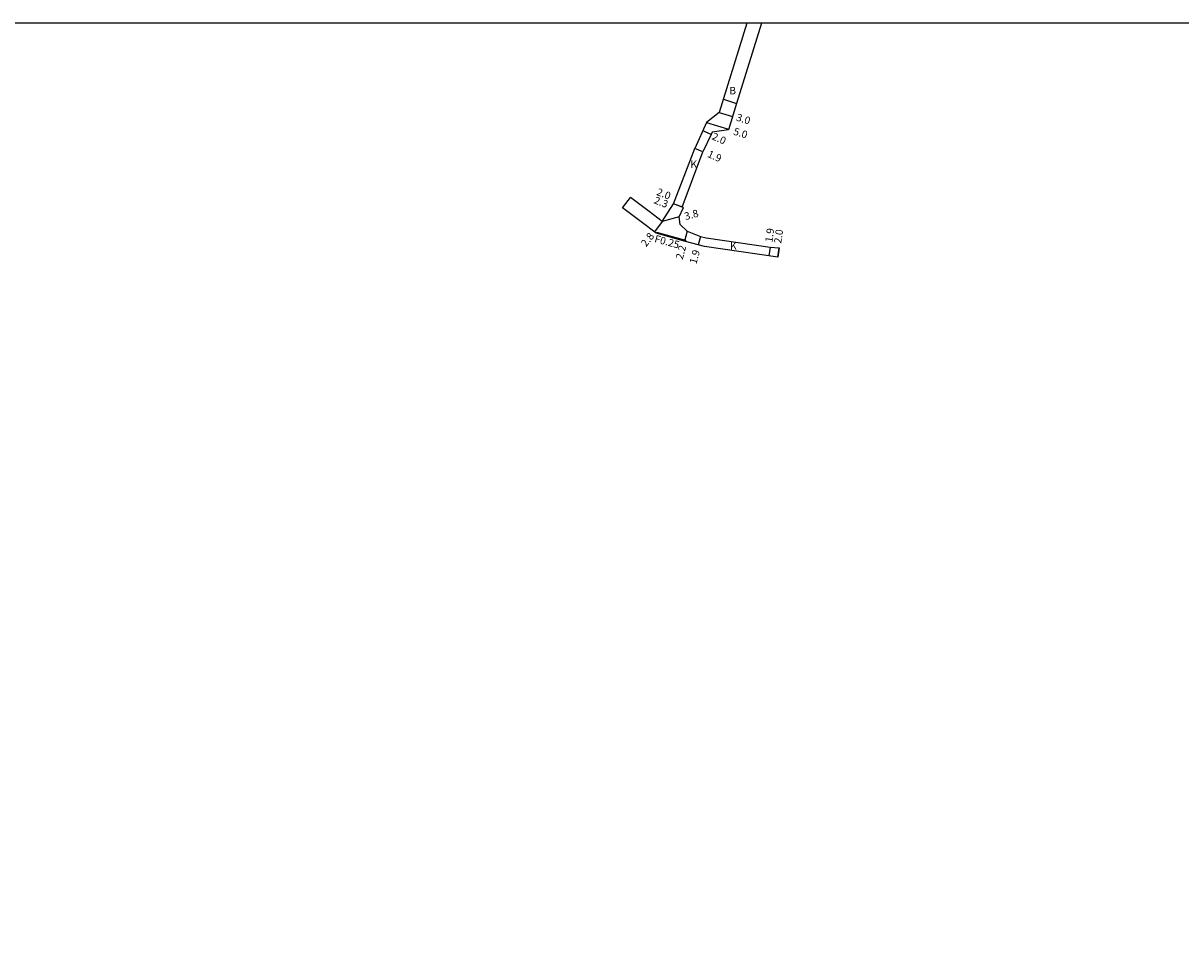
# Model space of a CAD drawing. Units: metres. Extents: x 4000 to 6400, y -102000 to -99000.
# Drawn here: x 4498 to 4748, y -99200 to -99000 of the extents above; entities that cross this region are included whole.
import ezdxf

# ---------------------------------------------------------------- set-up
doc = ezdxf.new("R2010")
doc.units = ezdxf.units.M
doc.header["$LTSCALE"] = 2.5
for name, color, linetype in [('側溝・桝', 7, 'Continuous'), ('図郭', 7, 'Continuous'), ('幅員', 7, 'Continuous'), ('舗装', 7, 'Continuous'), ('道路', 7, 'Continuous')]:
    doc.layers.add(name, color=color, linetype=linetype)

msp = doc.modelspace()

# ---------------------------------------------------------------- linework, layer by layer
at = {"layer": '側溝・桝'}
msp.add_lwpolyline([(4634.58, -99045.34), (4634.65, -99045.1), (4640.97, -99046.85), (4640.9, -99047.09)], dxfattribs=at)
at = {"layer": '図郭'}
msp.add_lwpolyline([(4000, -99600), (4800, -99600), (4800, -99000), (4000, -99000)], close=True, dxfattribs=at)
at = {"layer": '幅員'}
for points in [[(4648.23, -99019.28), (4651.1, -99020.16)], [(4645.47, -99021.43), (4650.25, -99022.91)], [(4646.5, -99024.03), (4644.67, -99023.22)], [(4644.71, -99027.8), (4642.98, -99027.03)], [(4640.21, -99039.71), (4638.34, -99038.99)], [(4640.49, -99039.82), (4638.34, -99038.99)], [(4635.92, -99042.84), (4634.21, -99045.05)], [(4639.58, -99041.82), (4635.92, -99042.84)], [(4641.28, -99044.91), (4640.69, -99047.03)], [(4644.19, -99046.03), (4643.69, -99047.86)], [(4659.21, -99048.33), (4658.94, -99050.21)], [(4661.12, -99048.5), (4660.84, -99050.48)]]:
    msp.add_lwpolyline(points, dxfattribs=at)
at = {"layer": '舗装'}
msp.add_lwpolyline([(4649.11, -99016.44), (4651.97, -99017.33)], dxfattribs=at)
at = {"layer": '道路'}
for points in [[(4654.19, -99000), (4648.23, -99019.28), (4645.47, -99021.43)], [(4657.33, -99000), (4651.97, -99017.33), (4650.22, -99023.01), (4646.71, -99023.56)], [(4645.47, -99021.43), (4642.98, -99027.03)], [(4646.71, -99023.56), (4646.5, -99024.03), (4644.71, -99027.8)], [(4638.34, -99038.99), (4642.98, -99027.03)], [(4640.21, -99039.71), (4644.71, -99027.8)], [(4627.37, -99039.88), (4629.04, -99037.63)], [(4633.08, -99040.64), (4629.04, -99037.63)], [(4631.37, -99042.85), (4627.37, -99039.88)], [(4635.92, -99042.84), (4638.34, -99038.99)], [(4639.58, -99041.82), (4640.49, -99039.82), (4640.21, -99039.71)], [(4634.58, -99045.34), (4631.37, -99042.85)], [(4635.92, -99042.84), (4633.08, -99040.64)], [(4641.28, -99044.91), (4639.76, -99043.45), (4639.58, -99041.82)], [(4660.84, -99050.48), (4645, -99048.23), (4640.9, -99047.09), (4634.58, -99045.34)], [(4641.28, -99044.91), (4644.19, -99046.03), (4645.39, -99046.36), (4659.21, -99048.33), (4661.12, -99048.5)], [(4660.84, -99050.48), (4661.12, -99048.5)]]:
    msp.add_lwpolyline(points, dxfattribs=at)

# ---------------------------------------------------------------- texts
at = {"layer": '側溝・桝'}
msp.add_text('F0.25', height=1.6, rotation=344.5101, dxfattribs=at).set_placement((4634.12, -99047.22))
at = {"layer": '幅員'}
for s, rotation, p in [('3.0', 342.8197, (4651.74, -99021)), ('5.0', 342.8197, (4651.13, -99024.03)), ('2.0', 335.9669, (4646.47, -99025.01)), ('1.9', 335.9669, (4645.52, -99028.82)), ('2.3', 338.8379, (4633.97, -99038.83)), ('2.0', 338.8379, (4634.54, -99037.04)), ('3.8', 15.5865, (4640.95, -99042.52)), ('2.8', 52.2994, (4632.44, -99048.4)), ('1.9', 81.8986, (4659.68, -99047.38)), ('2.0', 81.8986, (4661.59, -99047.63)), ('2.2', 74.5101, (4640.31, -99051.12)), ('1.9', 74.5101, (4643.28, -99052.1))]:
    msp.add_text(s, height=1.6, rotation=rotation, dxfattribs=at).set_placement(p)
at = {"layer": '舗装'}
for s, p in [('B', (4650.41, -99015.36)), ('K', (4642, -99031.24)), ('K', (4650.56, -99048.89))]:
    msp.add_text(s, height=1.6, dxfattribs=at).set_placement(p)

doc.saveas('drawing.dxf')
